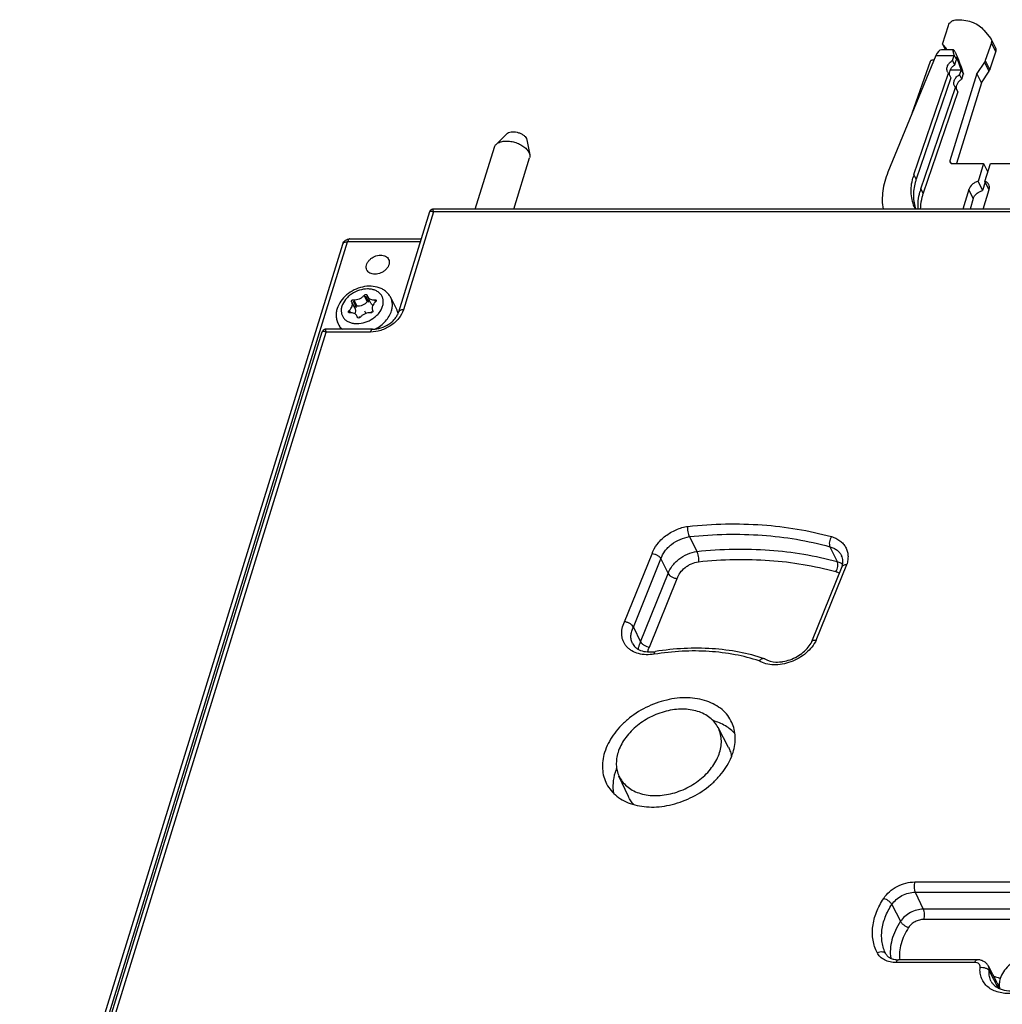
# Model space of a CAD drawing. Units: millimetres. Extents: x -96 to 716, y 0 to 1785.
# Drawn here: x 243 to 270, y 144 to 171 of the extents above; entities that cross this region are included whole.
import ezdxf

# ---------------------------------------------------------------- set-up
doc = ezdxf.new("R2010")
doc.units = ezdxf.units.MM
doc.header["$LTSCALE"] = 23.1
doc.layers.get('0').update_dxf_attribs({"linetype": 'CONTINUOUS'})
doc.layers.add('INTF_1', color=7, linetype='CONTINUOUS')

msp = doc.modelspace()

# ---------------------------------------------------------------- linework, layer by layer
at = {"color": 7, "linetype": 'CONTINUOUS'}
for p, q in [((268.844, 170.5327), (268.8717, 170.5327)), ((268.454, 169.8669), (268.6114, 170.3761)), ((269.5788, 170.2448), (269.7647, 170.0192)), ((269.7779, 169.9986), (269.9, 169.75)), ((268.7473, 169.7103), (268.4229, 169.7103)), ((268.454, 169.8669), (268.5309, 169.7103)), ((268.5559, 169.7494), (268.454, 169.8669)), ((268.5438, 169.7103), (268.5559, 169.7494)), ((269.7812, 169.906), (269.6149, 169.4206)), ((269.7369, 169.1719), (269.9032, 169.6574)), ((268.272, 169.5551), (266.9668, 166.3856)), ((267.6273, 167.9895), (268.1262, 169.4059)), ((268.1724, 169.4361), (268.2229, 169.4361)), ((268.7252, 169.4248), (268.7655, 169.5551)), ((268.7862, 169.3004), (268.7252, 169.4248)), ((268.7655, 169.5551), (268.7679, 169.5629)), ((268.7679, 169.5629), (268.829, 169.4385)), ((268.7862, 169.3004), (268.8265, 169.4308)), ((269.5944, 169.3795), (269.3857, 169.0662)), ((268.9546, 169.1697), (268.9143, 169.0394)), ((269.018, 169.0533), (268.957, 169.1777)), ((269.5077, 168.8175), (269.7164, 169.1309)), ((267.6734, 166.3171), (268.6169, 169.0745)), ((268.678, 168.9501), (267.7345, 166.1928)), ((268.6169, 169.0745), (268.678, 168.9501)), ((269.3857, 169.0662), (268.6527, 166.6944)), ((268.9753, 168.915), (268.9143, 169.0394)), ((268.9753, 168.915), (269.0156, 169.0454)), ((269.5077, 168.8175), (269.3857, 169.0662)), ((267.8626, 165.9317), (268.8061, 168.6891)), ((268.8061, 168.6891), (268.8671, 168.5647)), ((269.5077, 168.8175), (268.8274, 166.6161)), ((268.8671, 168.5647), (267.9236, 165.8074)), ((268.7206, 166.6161), (269.568, 166.6161)), ((269.568, 166.6161), (269.4186, 166.1326)), ((269.568, 166.6161), (269.681, 166.3857)), ((269.6028, 166.1326), (269.7522, 166.6161)), ((269.7522, 166.6161), (270.5996, 166.6161)), ((269.1659, 165.9111), (269.0002, 165.3748)), ((269.4186, 166.1326), (269.5406, 165.884)), ((269.6118, 166.1143), (269.5406, 165.884)), ((269.5529, 165.3748), (269.7186, 165.9111)), ((269.7159, 165.9023), (269.6028, 166.1326)), ((269.288, 165.6624), (269.1991, 165.3748))]:
    msp.add_line(p, q, dxfattribs=at)
at = {"color": 9, "linetype": 'CONTINUOUS'}
for p, q in [((269.9032, 169.6574), (269.7812, 169.906)), ((268.272, 169.5551), (268.7655, 169.5551)), ((269.7164, 169.1309), (269.5944, 169.3795)), ((269.6149, 169.4206), (269.7369, 169.1719)), ((268.6592, 169.1697), (268.9546, 169.1697)), ((268.6527, 166.6944), (268.6884, 166.6216)), ((267.7345, 166.1928), (267.6734, 166.3171)), ((267.9236, 165.8074), (267.8626, 165.9317)), ((269.288, 165.6624), (269.1659, 165.9111))]:
    msp.add_line(p, q, dxfattribs=at)
at = {"color": 7, "linetype": 'CONTINUOUS'}
for centre, radius, start, end in [((269.683, 169.9519), 0.1058, 26.20433, 39.4952), ((269.6346, 169.9563), 0.155, 341.09258, 342.82348), ((269.7566, 169.7076), 0.155, 341.09258, 342.82348), ((269.0979, 169.347), 0.2841, 161.20945, 162.8391), ((268.6583, 169.2612), 0.3102, 342.83756, 344.3745), ((268.4488, 169.2205), 0.5932, 342.82962, 343.62743), ((269.112, 165.8242), 1.5206, 161.08588, 164.56758), ((269.1866, 165.6957), 1.5349, 161.10207, 164.55139), ((269.3011, 165.4388), 1.5206, 161.08588, 164.56758), ((269.3758, 165.3103), 1.5349, 161.10207, 164.55139), ((268.6406, 165.8506), 1.0414, 206.13888, 207.2048)]:
    msp.add_arc(centre, radius, start, end, dxfattribs=at)
for centre, major_axis, ratio, start_param, end_param in [((268.397, 169.3003), (0.032, 0.4098), 0.4373014, 0.0341129, 0.9341177), ((268.8952, 169.3003), (-0.0764, 0.2099), 0.0911806, -2.227144, 0.8191746)]:
    msp.add_ellipse(centre, major_axis=major_axis, ratio=ratio, start_param=start_param, end_param=end_param, dxfattribs=at)
for points, knots in [([(268.6114, 170.3761), (268.6181, 170.3978), (268.6425, 170.4405), (268.6983, 170.4903), (268.7677, 170.5239), (268.819, 170.5327), (268.844, 170.5327)], [0, 0, 0, 0, 0.2298961, 0.4838491, 0.7468166, 1, 1, 1, 1]), ([(268.8717, 170.5327), (268.9436, 170.5327), (269.0834, 170.5212), (269.2797, 170.466), (269.449, 170.3753), (269.5408, 170.291), (269.5788, 170.2448)], [0, 0, 0, 0, 0.2740689, 0.531269, 0.7720893, 1, 1, 1, 1]), ([(269.7779, 169.9986), (269.7843, 169.9856), (269.7918, 169.9556), (269.7872, 169.9253), (269.7826, 169.9105)], [0, 0, 0, 0, 0.4826055, 1, 1, 1, 1]), ([(268.7679, 169.5629), (268.765, 169.5735), (268.7596, 169.5938), (268.7526, 169.6225), (268.7472, 169.6476), (268.7435, 169.6688), (268.7417, 169.6839), (268.7413, 169.6938), (268.7414, 169.6995), (268.7421, 169.7041), (268.7431, 169.7074), (268.7448, 169.7097), (268.7465, 169.7103), (268.7473, 169.7103)], [0, 0, 0, 0, 0.2172845, 0.4112519, 0.5798999, 0.7213344, 0.8337924, 0.878728, 0.9160038, 0.9457077, 0.9682941, 0.9851876, 1, 1, 1, 1]), ([(268.7473, 169.7103), (268.7484, 169.7103), (268.7512, 169.7092), (268.7574, 169.7041), (268.7667, 169.6921), (268.7794, 169.6717), (268.7947, 169.6436), (268.8122, 169.6083), (268.8314, 169.5667), (268.8518, 169.5199), (268.8805, 169.4509), (268.9157, 169.3607), (268.9548, 169.2527), (268.9892, 169.1502), (269.0092, 169.0843), (269.018, 169.0533)], [0, 0, 0, 0, 0.0048105, 0.0118268, 0.0339758, 0.067643, 0.1126484, 0.1681606, 0.2328309, 0.3049323, 0.3825385, 0.5465519, 0.7109563, 0.8648736, 1, 1, 1, 1]), ([(269.9046, 169.6619), (269.9092, 169.6767), (269.9138, 169.707), (269.9063, 169.737), (269.9, 169.75)], [0, 0, 0, 0, 0.5173945, 1, 1, 1, 1]), ([(268.1262, 169.4059), (268.1293, 169.4146), (268.1433, 169.4299), (268.1625, 169.4361), (268.1724, 169.4361)], [0, 0, 0, 0, 0.4849744, 1, 1, 1, 1]), ([(268.586, 169.1174), (268.5802, 169.1291), (268.5716, 169.1544), (268.5668, 169.2098), (268.5865, 169.2839), (268.6424, 169.3637), (268.6955, 169.4064), (268.7252, 169.4248)], [0, 0, 0, 0, 0.1062618, 0.2155373, 0.4506484, 0.7143995, 1, 1, 1, 1]), ([(269.6149, 169.4206), (269.6137, 169.4171), (269.6082, 169.4027), (269.6008, 169.3892), (269.5944, 169.3795)], [0, 0, 0, 0, 0.24225, 1, 1, 1, 1]), ([(268.6169, 169.0745), (268.6138, 169.0776), (268.6017, 169.0906), (268.5918, 169.1056), (268.586, 169.1174)], [0, 0, 0, 0, 0.2532741, 1, 1, 1, 1]), ([(268.7862, 169.3004), (268.7613, 169.2851), (268.716, 169.2501), (268.6638, 169.1858), (268.633, 169.1156), (268.6291, 169.0663), (268.632, 169.0436)], [0, 0, 0, 0, 0.2787354, 0.5414862, 0.7817187, 1, 1, 1, 1]), ([(269.7164, 169.1309), (269.7186, 169.1342), (269.7267, 169.1472), (269.7333, 169.1612), (269.7369, 169.1719)], [0, 0, 0, 0, 0.2581769, 1, 1, 1, 1]), ([(268.7751, 168.732), (268.7694, 168.7437), (268.7607, 168.769), (268.756, 168.8244), (268.7756, 168.8985), (268.8315, 168.9783), (268.8846, 169.021), (268.9143, 169.0394)], [0, 0, 0, 0, 0.1062618, 0.2155373, 0.4506484, 0.7143995, 1, 1, 1, 1]), ([(268.9753, 168.915), (268.9505, 168.8997), (268.9051, 168.8647), (268.8529, 168.8004), (268.8221, 168.7302), (268.8182, 168.681), (268.8211, 168.6582)], [0, 0, 0, 0, 0.2787354, 0.5414862, 0.7817187, 1, 1, 1, 1]), ([(268.8061, 168.6891), (268.8029, 168.6922), (268.7908, 168.7052), (268.7809, 168.7202), (268.7751, 168.732)], [0, 0, 0, 0, 0.2532741, 1, 1, 1, 1]), ([(268.6527, 166.6944), (268.6504, 166.687), (268.6482, 166.6718), (268.6519, 166.6568), (268.6551, 166.6504)], [0, 0, 0, 0, 0.5173923, 1, 1, 1, 1]), ([(268.6551, 166.6504), (268.6577, 166.6451), (268.6649, 166.6351), (268.6804, 166.6241), (268.6995, 166.6175), (268.7134, 166.6161), (268.7206, 166.6161)], [0, 0, 0, 0, 0.2268542, 0.4650437, 0.7220505, 1, 1, 1, 1]), ([(266.9668, 166.3856), (266.9322, 166.3016), (266.8739, 166.1327), (266.8207, 165.8749), (266.8043, 165.6212), (266.8184, 165.455), (266.8317, 165.3743)], [0, 0, 0, 0, 0.2638138, 0.5176199, 0.7624578, 1, 1, 1, 1]), ([(267.7057, 165.3919), (267.6755, 165.4534), (267.6268, 165.584), (267.5927, 165.7928), (267.5977, 166.011), (267.6262, 166.1563), (267.6462, 166.2288)], [0, 0, 0, 0, 0.2399506, 0.4842404, 0.7366504, 1, 1, 1, 1]), ([(267.7072, 166.1045), (267.6899, 166.042), (267.6641, 165.9169), (267.6529, 165.7288), (267.6705, 165.5466), (267.7014, 165.4302), (267.7215, 165.3744)], [0, 0, 0, 0, 0.262344, 0.515085, 0.7601204, 1, 1, 1, 1]), ([(269.4186, 166.1326), (269.3891, 166.1245), (269.332, 166.1014), (269.2363, 166.0361), (269.1821, 165.9634), (269.1659, 165.9111)], [0, 0, 0, 0, 0.2642892, 0.5266341, 1, 1, 1, 1]), ([(269.7116, 166.0433), (269.7065, 166.0535), (269.694, 166.0733), (269.6599, 166.1075), (269.6264, 166.1248), (269.6028, 166.1326)], [0, 0, 0, 0, 0.2384645, 0.4822364, 1, 1, 1, 1]), ([(269.7186, 165.9111), (269.7254, 165.9333), (269.7323, 165.9788), (269.7211, 166.0238), (269.7116, 166.0433)], [0, 0, 0, 0, 0.5173939, 1, 1, 1, 1]), ([(267.7912, 165.3746), (267.7837, 165.4513), (267.7842, 165.61), (267.8139, 165.7658), (267.8353, 165.8434)], [0, 0, 0, 0, 0.4887697, 1, 1, 1, 1]), ([(267.8963, 165.7191), (267.8884, 165.6903), (267.8608, 165.5775), (267.8474, 165.461), (267.8467, 165.3746)], [0, 0, 0, 0, 0.2568305, 1, 1, 1, 1]), ([(269.288, 165.6624), (269.3041, 165.7148), (269.3583, 165.7875), (269.454, 165.8528), (269.5112, 165.8759), (269.5406, 165.884)], [0, 0, 0, 0, 0.473366, 0.7357108, 1, 1, 1, 1])]:
    msp.add_open_spline(points, degree=3, knots=knots, dxfattribs=at)
at = {"layer": 'INTF_1', "color": 7, "linetype": 'CONTINUOUS'}
for p, q in [((256.5905, 167.4299), (256.3004, 167.1399)), ((257.1392, 167.2604), (257.215, 166.8573)), ((255.7326, 165.3748), (256.2556, 167.0671)), ((256.7793, 165.3748), (257.211, 166.7718)), ((349.8366, 165.3748), (254.5879, 165.3748)), ((254.4902, 165.3028), (253.6459, 162.5706)), ((252.3199, 164.5667), (254.2628, 164.5667)), ((243.3494, 136.0162), (252.1287, 164.4257)), ((252.7878, 163.0361), (252.79, 163.0295)), ((252.8866, 162.8216), (252.8012, 162.9956)), ((253.4357, 162.9619), (253.5888, 162.65)), ((252.3749, 162.8428), (252.367, 162.857)), ((252.4603, 162.6687), (252.3749, 162.8428)), ((252.5387, 162.417), (252.5129, 162.4697)), ((252.5263, 162.4292), (252.5241, 162.4358)), ((252.9392, 162.6225), (252.9442, 162.613)), ((252.9452, 162.6103), (252.9439, 162.6129)), ((251.9993, 162.2571), (252.0728, 162.1073)), ((243.3336, 135.3891), (251.5679, 162.0352)), ((252.9398, 162.1073), (251.6655, 162.1073)), ((261.564, 156.4637), (261.7623, 156.0594)), ((260.7867, 155.8598), (260.985, 155.4556)), ((264.8932, 153.6046), (265.7169, 155.6484)), ((260.0364, 154.0027), (260.2348, 153.5985)), ((264.8932, 153.6046), (264.8939, 153.6059)), ((264.8932, 153.6046), (264.8939, 153.6059)), ((262.625, 150.725), (262.3407, 151.2691)), ((259.9016, 149.3885), (259.6451, 149.9463)), ((269.3913, 144.9462), (267.2534, 144.946)), ((269.9356, 144.322), (269.7008, 144.7714))]:
    msp.add_line(p, q, dxfattribs=at)
at = {"layer": 'INTF_1', "color": 9, "linetype": 'CONTINUOUS'}
for p, q in [((254.599, 165.2991), (253.776, 162.6358)), ((349.7034, 165.2992), (254.599, 165.2991)), ((243.459, 136.0162), (252.2583, 164.4908)), ((252.259, 164.4913), (254.2395, 164.4913)), ((252.7076, 163.0295), (252.793, 162.8555)), ((252.4248, 162.9121), (252.5102, 162.7381)), ((253.0002, 162.9121), (253.0261, 162.8593)), ((252.2977, 162.6146), (252.3273, 162.5542)), ((252.5241, 162.4358), (252.5296, 162.4247)), ((243.4637, 135.4544), (251.6766, 162.0316)), ((252.8788, 162.0316), (251.6766, 162.0316)), ((259.7981, 154.1457), (260.5438, 155.9915)), ((265.3867, 156.1881), (265.5851, 155.7839)), ((260.0364, 154.0027), (260.7867, 155.8598)), ((260.2348, 153.5985), (260.985, 155.4556)), ((265.0151, 153.6476), (265.8431, 155.7023)), ((260.4727, 153.4546), (261.2282, 155.3246)), ((267.6944, 147.0644), (272.2022, 147.0648)), ((267.706, 146.7856), (272.0058, 146.786)), ((267.706, 146.7856), (267.9263, 146.3203)), ((267.0726, 146.4502), (267.3064, 145.9922)), ((271.8612, 146.3207), (267.9263, 146.3203)), ((271.7746, 146.0419), (267.9378, 146.0416)), ((266.9095, 145.1064), (266.9112, 145.103)), ((266.9111, 145.1033), (266.9095, 145.1064)), ((269.3304, 144.8705), (267.1924, 144.8703)), ((269.7239, 144.6431), (269.9659, 144.177))]:
    msp.add_line(p, q, dxfattribs=at)
at = {"layer": 'INTF_1', "color": 7, "linetype": 'CONTINUOUS', "true_color": 0xffa9ff}
for p, q in [((252.7442, 163.0147), (252.8296, 162.8407)), ((252.4077, 162.877), (252.4931, 162.7029)), ((252.9956, 162.877), (253.011, 162.8455)), ((252.3263, 162.5916), (252.3443, 162.5549)), ((252.5699, 162.4506), (252.5852, 162.4193)), ((252.7181, 162.6083), (252.7531, 162.537)), ((252.9006, 162.5916), (252.916, 162.5602))]:
    msp.add_line(p, q, dxfattribs=at)
at = {"layer": 'INTF_1', "color": 7, "linetype": 'CONTINUOUS'}
for points in [[(254.5879, 165.3748), (254.5832, 165.3747), (254.5749, 165.374), (254.5667, 165.3726), (254.5585, 165.3705), (254.5506, 165.3678), (254.5429, 165.3644), (254.5355, 165.3604), (254.5285, 165.3558), (254.5218, 165.3507), (254.5157, 165.345), (254.51, 165.3388), (254.5048, 165.3322), (254.5002, 165.3252), (254.4962, 165.3178), (254.4928, 165.3101), (254.4902, 165.3028)], [(251.6655, 162.1073), (251.6608, 162.1072), (251.6525, 162.1064), (251.6443, 162.105), (251.6361, 162.103), (251.6282, 162.1002), (251.6205, 162.0969), (251.6131, 162.0929), (251.6061, 162.0883), (251.5995, 162.0831), (251.5933, 162.0774), (251.5876, 162.0713), (251.5824, 162.0646), (251.5778, 162.0576), (251.5738, 162.0502), (251.5704, 162.0425), (251.5679, 162.0352)]]:
    msp.add_lwpolyline(points, dxfattribs=at)
for centre, radius, start, end in [((252.9214, 162.6018), 0.0255, 19.68987, 26.11036), ((264.272, 153.9077), 0.6912, 333.797, 333.98681), ((263.5757, 153.0726), 0.0718, 58.43241, 71.44407), ((260.9795, 149.5919), 1.5094, 157.83998, 162.77604), ((257.0907, 137.9797), 14.3105, 25.59701, 25.93667)]:
    msp.add_arc(centre, radius, start, end, dxfattribs=at)
for points, knots in [([(256.3004, 167.1399), (256.3236, 167.1631), (256.3687, 167.1909), (256.4366, 167.214), (256.5183, 167.2302), (256.6315, 167.2327), (256.7712, 167.2101), (256.908, 167.164), (257.0306, 167.0979), (257.1292, 167.0174), (257.1776, 166.9525), (257.1938, 166.9195)], [0, 0, 0, 0, 0.0966466, 0.1517128, 0.2112409, 0.3417907, 0.482915, 0.6268787, 0.7654412, 0.8913431, 1, 1, 1, 1]), ([(256.5905, 167.4299), (256.6044, 167.4438), (256.6419, 167.467), (256.71, 167.4839), (256.7891, 167.4856), (256.8729, 167.4721), (256.955, 167.4444), (257.0285, 167.4048), (257.0877, 167.3565), (257.1168, 167.3175), (257.1265, 167.2977)], [0, 0, 0, 0, 0.0966713, 0.211039, 0.3416225, 0.4827827, 0.6267827, 0.7653806, 0.8913149, 1, 1, 1, 1]), ([(257.1265, 167.2977), (257.128, 167.2946), (257.1334, 167.2826), (257.1374, 167.2699), (257.1392, 167.2604)], [0, 0, 0, 0, 0.2609414, 1, 1, 1, 1]), ([(256.2556, 167.0671), (256.2597, 167.0805), (256.2719, 167.107), (256.2901, 167.1295), (256.3004, 167.1399)], [0, 0, 0, 0, 0.4897151, 1, 1, 1, 1]), ([(257.1938, 166.9195), (257.1963, 166.9143), (257.2054, 166.8944), (257.212, 166.8732), (257.215, 166.8573)], [0, 0, 0, 0, 0.2609778, 1, 1, 1, 1]), ([(257.215, 166.8573), (257.2177, 166.8429), (257.2201, 166.8139), (257.2152, 166.7853), (257.211, 166.7718)], [0, 0, 0, 0, 0.5102838, 1, 1, 1, 1]), ([(252.1287, 164.4257), (252.1349, 164.4459), (252.1539, 164.4845), (252.1991, 164.5304), (252.2562, 164.5599), (252.2988, 164.5667), (252.3199, 164.5667)], [0, 0, 0, 0, 0.2499997, 0.500003, 0.7500037, 1, 1, 1, 1]), ([(252.7821, 163.7188), (252.7726, 163.7382), (252.7607, 163.7824), (252.7675, 163.8529), (252.7968, 163.9231), (252.846, 163.9884), (252.9115, 164.0447), (253.0129, 164.1019), (253.1008, 164.1227), (253.1582, 164.1227)], [0, 0, 0, 0, 0.1016378, 0.2094454, 0.3270742, 0.4548933, 0.5905731, 0.7300602, 1, 1, 1, 1]), ([(253.1582, 164.1227), (253.182, 164.1227), (253.228, 164.1181), (253.291, 164.0961), (253.3422, 164.0598), (253.3661, 164.027), (253.3746, 164.0095)], [0, 0, 0, 0, 0.2779461, 0.5349542, 0.7731448, 1, 1, 1, 1]), ([(253.3746, 164.0095), (253.3841, 163.9901), (253.3961, 163.9459), (253.3893, 163.8755), (253.3599, 163.8053), (253.3107, 163.7399), (253.2452, 163.6836), (253.1439, 163.6265), (253.0559, 163.6057), (252.9985, 163.6057)], [0, 0, 0, 0, 0.1016378, 0.2094454, 0.3270742, 0.4548933, 0.5905731, 0.7300602, 1, 1, 1, 1]), ([(252.9985, 163.6057), (252.9747, 163.6057), (252.9288, 163.6102), (252.8657, 163.6323), (252.8145, 163.6685), (252.7907, 163.7014), (252.7821, 163.7188)], [0, 0, 0, 0, 0.2779461, 0.5349542, 0.7731448, 1, 1, 1, 1]), ([(253.4357, 162.9619), (253.4202, 162.9935), (253.3824, 163.0537), (253.3085, 163.1309), (253.2201, 163.193), (253.086, 163.2548), (252.896, 163.2893), (252.6602, 163.2658), (252.4315, 163.1842), (252.228, 163.0519), (252.0666, 162.8787), (251.9959, 162.7395), (251.9738, 162.668)], [0, 0, 0, 0, 0.0575048, 0.1153091, 0.1737385, 0.2331461, 0.3557021, 0.4842606, 0.6167756, 0.7492263, 0.8776234, 1, 1, 1, 1]), ([(252.4248, 162.9121), (252.4499, 162.9088), (252.503, 162.91), (252.5803, 162.9321), (252.6513, 162.9719), (252.6911, 163.009), (252.7076, 163.0295)], [0, 0, 0, 0, 0.2389648, 0.4935117, 0.7515539, 1, 1, 1, 1]), ([(252.7076, 163.0295), (252.7129, 163.0361), (252.7265, 163.0468), (252.7469, 163.0531), (252.7631, 163.0527), (252.7737, 163.0498), (252.7824, 163.0443), (252.7864, 163.0389), (252.7878, 163.0361)], [0, 0, 0, 0, 0.2712724, 0.5451404, 0.6728118, 0.79035, 0.8981993, 1, 1, 1, 1]), ([(252.79, 163.0295), (252.7905, 163.0266), (252.7931, 163.0149), (252.7973, 163.0036), (252.8012, 162.9956)], [0, 0, 0, 0, 0.2520862, 1, 1, 1, 1]), ([(252.8012, 162.9956), (252.8087, 162.9804), (252.8307, 162.9518), (252.8785, 162.9229), (252.937, 162.9088), (252.9788, 162.9095), (253.0002, 162.9121)], [0, 0, 0, 0, 0.2222623, 0.4589071, 0.7180791, 1, 1, 1, 1]), ([(252.2977, 162.6146), (252.3165, 162.6303), (252.3492, 162.6646), (252.3818, 162.7244), (252.3908, 162.7773), (252.3855, 162.8164), (252.379, 162.8344), (252.3749, 162.8428)], [0, 0, 0, 0, 0.2838723, 0.5445868, 0.7801374, 0.8912264, 1, 1, 1, 1]), ([(252.367, 162.857), (252.3656, 162.8598), (252.3639, 162.8664), (252.3653, 162.8768), (252.3702, 162.8871), (252.3808, 162.8997), (252.3993, 162.9108), (252.4167, 162.9132), (252.4248, 162.9121)], [0, 0, 0, 0, 0.101933, 0.2107821, 0.3303893, 0.4605748, 0.7364249, 1, 1, 1, 1]), ([(252.5102, 162.7381), (252.5027, 162.7391), (252.4867, 162.7372), (252.4662, 162.7261), (252.4518, 162.7092), (252.4492, 162.6947), (252.4504, 162.6886)], [0, 0, 0, 0, 0.2594058, 0.533019, 0.7858992, 1, 1, 1, 1]), ([(252.793, 162.8555), (252.7765, 162.835), (252.7367, 162.7978), (252.6658, 162.758), (252.5884, 162.736), (252.5353, 162.7347), (252.5102, 162.7381)], [0, 0, 0, 0, 0.248446, 0.5064883, 0.7610352, 1, 1, 1, 1]), ([(252.8608, 162.8744), (252.8503, 162.8798), (252.8297, 162.8796), (252.8072, 162.8693), (252.7971, 162.8605), (252.793, 162.8555)], [0, 0, 0, 0, 0.4733569, 0.7407954, 1, 1, 1, 1]), ([(252.945, 162.7612), (252.9324, 162.7683), (252.9094, 162.7856), (252.8927, 162.8091), (252.8866, 162.8216)], [0, 0, 0, 0, 0.5109743, 1, 1, 1, 1]), ([(253.0214, 162.8548), (253.0018, 162.8391), (252.9675, 162.8045), (252.9332, 162.7436), (252.9232, 162.6896), (252.9284, 162.6495), (252.935, 162.6311), (252.9392, 162.6225)], [0, 0, 0, 0, 0.2842465, 0.5453671, 0.7807884, 0.891595, 1, 1, 1, 1]), ([(253.0002, 162.9121), (253.0076, 162.913), (253.0189, 162.9122), (253.031, 162.9049), (253.035, 162.8997), (253.0363, 162.897)], [0, 0, 0, 0, 0.5390223, 0.7767375, 1, 1, 1, 1]), ([(253.0363, 162.897), (253.0378, 162.8938), (253.0396, 162.8865), (253.0374, 162.875), (253.0312, 162.8639), (253.0249, 162.8576), (253.0214, 162.8548)], [0, 0, 0, 0, 0.2182073, 0.4539301, 0.715358, 1, 1, 1, 1]), ([(251.9738, 162.668), (251.9633, 162.6338), (251.9478, 162.5642), (251.9437, 162.4579), (251.9597, 162.3538), (251.984, 162.2882), (251.9993, 162.2571)], [0, 0, 0, 0, 0.2546685, 0.5052573, 0.7532486, 1, 1, 1, 1]), ([(252.2827, 162.5702), (252.2811, 162.5735), (252.2793, 162.5812), (252.2814, 162.5932), (252.2877, 162.6049), (252.294, 162.6115), (252.2977, 162.6146)], [0, 0, 0, 0, 0.2188963, 0.4547377, 0.715748, 1, 1, 1, 1]), ([(252.3201, 162.5539), (252.3125, 162.5531), (252.3007, 162.5542), (252.2883, 162.5619), (252.2841, 162.5673), (252.2827, 162.5702)], [0, 0, 0, 0, 0.5380587, 0.7759789, 1, 1, 1, 1]), ([(252.5129, 162.4697), (252.5056, 162.4845), (252.4843, 162.5125), (252.4381, 162.5412), (252.3815, 162.5559), (252.3409, 162.556), (252.3201, 162.5539)], [0, 0, 0, 0, 0.2230428, 0.4599187, 0.7186955, 1, 1, 1, 1]), ([(252.4603, 162.6687), (252.4653, 162.6586), (252.4726, 162.6367), (252.4761, 162.5886), (252.4655, 162.552), (252.4546, 162.5295)], [0, 0, 0, 0, 0.2349556, 0.4770313, 1, 1, 1, 1]), ([(252.5241, 162.4358), (252.5236, 162.4387), (252.521, 162.4504), (252.5168, 162.4617), (252.5129, 162.4697)], [0, 0, 0, 0, 0.2520886, 1, 1, 1, 1]), ([(252.5387, 162.4169), (252.5373, 162.4176), (252.5323, 162.4207), (252.5282, 162.4253), (252.5263, 162.4292)], [0, 0, 0, 0, 0.262135, 1, 1, 1, 1]), ([(252.6065, 162.4358), (252.6025, 162.4308), (252.5923, 162.422), (252.5697, 162.4117), (252.5491, 162.4115), (252.5387, 162.4169)], [0, 0, 0, 0, 0.2592383, 0.5266966, 1, 1, 1, 1]), ([(252.8834, 162.5539), (252.8586, 162.5566), (252.8065, 162.5544), (252.7308, 162.5318), (252.6615, 162.4923), (252.6227, 162.4559), (252.6065, 162.4358)], [0, 0, 0, 0, 0.2399759, 0.4945896, 0.7521084, 1, 1, 1, 1]), ([(252.9454, 162.6104), (252.9465, 162.6073), (252.9475, 162.6004), (252.9453, 162.5897), (252.9398, 162.5794), (252.9285, 162.5667), (252.9095, 162.5556), (252.8918, 162.553), (252.8834, 162.5539)], [0, 0, 0, 0, 0.1023541, 0.2124523, 0.3329831, 0.4632502, 0.7374746, 1, 1, 1, 1]), ([(252.9398, 162.1073), (253.0158, 162.1073), (253.1729, 162.1348), (253.3519, 162.2211), (253.4767, 162.3178), (253.5535, 162.3983), (253.611, 162.4825), (253.6371, 162.5418), (253.6459, 162.5706)], [0, 0, 0, 0, 0.2553725, 0.5265086, 0.6589777, 0.7842442, 0.8988693, 1, 1, 1, 1]), ([(253.5888, 162.65), (253.5937, 162.64), (253.6118, 162.5991), (253.6232, 162.5552), (253.6279, 162.522)], [0, 0, 0, 0, 0.2485136, 1, 1, 1, 1]), ([(261.564, 156.4637), (261.5596, 156.4725), (261.5515, 156.4921), (261.5375, 156.5362), (261.5248, 156.5974), (261.5178, 156.6711), (261.519, 156.72), (261.5218, 156.7428)], [0, 0, 0, 0, 0.1037483, 0.2221999, 0.4871667, 0.7589183, 1, 1, 1, 1]), ([(260.7867, 155.8598), (260.7777, 155.878), (260.7485, 155.913), (260.6899, 155.953), (260.6197, 155.9815), (260.5689, 155.9904), (260.5438, 155.9915)], [0, 0, 0, 0, 0.2123122, 0.4655229, 0.7375384, 1, 1, 1, 1]), ([(261.7623, 156.0594), (261.7667, 156.0506), (261.7748, 156.031), (261.7889, 155.9869), (261.8016, 155.9257), (261.8087, 155.8521), (261.8079, 155.8032), (261.8053, 155.7804)], [0, 0, 0, 0, 0.103779, 0.2222691, 0.4873327, 0.7591293, 1, 1, 1, 1]), ([(265.7167, 155.6485), (265.7252, 155.6756), (265.7375, 155.7287), (265.7415, 155.8068), (265.7312, 155.8782), (265.7154, 155.9217), (265.7055, 155.9417)], [0, 0, 0, 0, 0.2842021, 0.5413618, 0.7768074, 1, 1, 1, 1]), ([(260.985, 155.4556), (260.994, 155.4373), (261.0232, 155.4023), (261.0818, 155.3623), (261.1522, 155.3341), (261.2031, 155.3254), (261.2282, 155.3246)], [0, 0, 0, 0, 0.2122601, 0.4653665, 0.7372956, 1, 1, 1, 1]), ([(265.7169, 155.6484), (265.7205, 155.6574), (265.7332, 155.6748), (265.7627, 155.6922), (265.8005, 155.7019), (265.8284, 155.703), (265.8431, 155.7023)], [0, 0, 0, 0, 0.200716, 0.4283598, 0.6949439, 1, 1, 1, 1]), ([(260.0364, 154.0027), (260.0274, 154.0211), (259.9985, 154.0567), (259.9413, 154.0992), (259.8727, 154.1312), (259.8228, 154.1432), (259.7981, 154.1457)], [0, 0, 0, 0, 0.2137512, 0.4689477, 0.7409167, 1, 1, 1, 1]), ([(260.2348, 153.5985), (260.2438, 153.5801), (260.2726, 153.5445), (260.3299, 153.5019), (260.3983, 153.4697), (260.4481, 153.4574), (260.4727, 153.4546)], [0, 0, 0, 0, 0.2138286, 0.4691671, 0.741232, 1, 1, 1, 1]), ([(263.6133, 153.1338), (263.7026, 153.0789), (263.8431, 153.0472), (264.0109, 153.0495), (264.1413, 153.0642), (264.3059, 153.1072), (264.4933, 153.1932), (264.6609, 153.3088), (264.7974, 153.4453), (264.8662, 153.5496), (264.8922, 153.6025)], [0, 0, 0, 0, 0.2109676, 0.273303, 0.33839, 0.4742724, 0.6136367, 0.751121, 0.8814806, 1, 1, 1, 1]), ([(264.8939, 153.6059), (264.8978, 153.6139), (264.9106, 153.629), (264.9391, 153.643), (264.975, 153.6495), (265.0012, 153.6489), (265.0151, 153.6476)], [0, 0, 0, 0, 0.1971789, 0.4232078, 0.6908733, 1, 1, 1, 1]), ([(260.014, 153.5524), (260.0236, 153.5328), (260.0476, 153.4945), (260.0963, 153.4438), (260.1583, 153.3998), (260.2635, 153.35), (260.4259, 153.3172), (260.5627, 153.3245), (260.6343, 153.3358)], [0, 0, 0, 0, 0.0935887, 0.1921517, 0.2995657, 0.4180677, 0.6891725, 1, 1, 1, 1]), ([(263.5986, 153.1407), (263.3746, 153.2158), (262.9062, 153.3364), (262.1735, 153.4273), (261.409, 153.4313), (260.8936, 153.3768), (260.6343, 153.3358)], [0, 0, 0, 0, 0.2364489, 0.4823702, 0.7372498, 1, 1, 1, 1]), ([(263.5986, 153.1407), (263.5882, 153.1442), (263.5645, 153.1463), (263.5283, 153.1356), (263.4924, 153.1129), (263.4711, 153.0918), (263.4609, 153.0798)], [0, 0, 0, 0, 0.2055395, 0.4367489, 0.702181, 1, 1, 1, 1]), ([(262.7166, 151.4038), (262.686, 151.4703), (262.6089, 151.5981), (262.452, 151.7623), (262.258, 151.8955), (261.9499, 152.0308), (261.596, 152.0867), (261.2278, 152.0704), (260.8396, 152.0032), (260.3669, 151.8296), (259.9455, 151.5546), (259.6612, 151.284), (259.4305, 150.9998), (259.3045, 150.7567), (259.253, 150.59)], [0, 0, 0, 0, 0.0507586, 0.1025473, 0.1563648, 0.2129101, 0.3348796, 0.40038, 0.4681582, 0.6074378, 0.74645, 0.8139125, 0.8790028, 1, 1, 1, 1]), ([(262.3407, 151.2691), (262.3142, 151.3198), (262.249, 151.4168), (262.1205, 151.54), (261.9642, 151.6389), (261.7188, 151.7378), (261.4401, 151.7753), (261.1516, 151.7574), (260.8489, 151.7004), (260.4817, 151.5609), (260.155, 151.3438), (259.9349, 151.1316), (259.7563, 150.9095), (259.6587, 150.7199), (259.6186, 150.59)], [0, 0, 0, 0, 0.0507467, 0.1027347, 0.1568803, 0.2137973, 0.3363952, 0.4020542, 0.469874, 0.608926, 0.7474299, 0.8146016, 0.8794166, 1, 1, 1, 1]), ([(262.8012, 151.1037), (262.7641, 151.1442), (262.6819, 151.2205), (262.4907, 151.3512), (262.3251, 151.4187), (262.21, 151.4508)], [0, 0, 0, 0, 0.237867, 0.4829735, 1, 1, 1, 1]), ([(262.3846, 150.59), (262.4028, 150.6488), (262.4291, 150.7668), (262.4357, 150.9446), (262.4078, 151.1144), (262.3665, 151.2198), (262.3407, 151.2691)], [0, 0, 0, 0, 0.2646063, 0.5171467, 0.7608079, 1, 1, 1, 1]), ([(262.7502, 150.59), (262.7718, 150.66), (262.8038, 150.8005), (262.8151, 151.0124), (262.788, 151.2159), (262.7443, 151.3436), (262.7166, 151.4038)], [0, 0, 0, 0, 0.2642222, 0.5169836, 0.7609889, 1, 1, 1, 1]), ([(262.625, 150.725), (262.6456, 150.6854), (262.6805, 150.6021), (262.7008, 150.5142), (262.7074, 150.4696)], [0, 0, 0, 0, 0.4971344, 1, 1, 1, 1]), ([(259.253, 150.59), (259.2301, 150.5157), (259.1968, 150.3665), (259.1885, 150.1417), (259.2237, 149.927), (259.276, 149.7938), (259.3086, 149.7314)], [0, 0, 0, 0, 0.2646063, 0.5171467, 0.7608079, 1, 1, 1, 1]), ([(259.3086, 149.7314), (259.3421, 149.6673), (259.4245, 149.5447), (259.587, 149.3889), (259.7846, 149.2639), (260.0948, 149.1389), (260.4472, 149.0915), (260.812, 149.1141), (261.1946, 149.1861), (261.6589, 149.3626), (262.0719, 149.6371), (262.3502, 149.9052), (262.576, 150.1861), (262.6994, 150.4258), (262.7502, 150.59)], [0, 0, 0, 0, 0.0507467, 0.1027347, 0.1568803, 0.2137973, 0.3363952, 0.4020542, 0.469874, 0.608926, 0.7474299, 0.8146016, 0.8794166, 1, 1, 1, 1]), ([(259.6186, 150.59), (259.6014, 150.5346), (259.5761, 150.4235), (259.5672, 150.2559), (259.5886, 150.095), (259.6232, 149.9939), (259.6451, 149.9463)], [0, 0, 0, 0, 0.2642223, 0.5169836, 0.7609889, 1, 1, 1, 1]), ([(259.6451, 149.9463), (259.6693, 149.8937), (259.7303, 149.7926), (259.8544, 149.6628), (260.0078, 149.5574), (260.2515, 149.4504), (260.5315, 149.4062), (260.8227, 149.4191), (261.1297, 149.4722), (261.5036, 149.6095), (261.8369, 149.8271), (262.0618, 150.0411), (262.2443, 150.2659), (262.3439, 150.4582), (262.3846, 150.59)], [0, 0, 0, 0, 0.0507586, 0.1025473, 0.1563648, 0.2129101, 0.3348796, 0.40038, 0.4681582, 0.6074378, 0.74645, 0.8139125, 0.8790028, 1, 1, 1, 1]), ([(259.5377, 150.0389), (259.5092, 149.9466), (259.4716, 149.7608), (259.4788, 149.5708), (259.4942, 149.4808)], [0, 0, 0, 0, 0.5139715, 1, 1, 1, 1]), ([(260.0528, 149.1674), (260.0216, 149.1999), (259.9646, 149.2697), (259.9202, 149.3481), (259.9016, 149.3885)], [0, 0, 0, 0, 0.5028535, 1, 1, 1, 1]), ([(266.9111, 145.1033), (266.9226, 145.0812), (266.9565, 145.0374), (267.0322, 144.9869), (267.1343, 144.9531), (267.2118, 144.946), (267.2534, 144.946)], [0, 0, 0, 0, 0.1897177, 0.4127091, 0.6833282, 1, 1, 1, 1]), ([(271.403, 144.8455), (271.3813, 144.8695), (271.3329, 144.9139), (271.221, 144.9854), (271.0569, 145.0401), (270.8446, 145.0494), (270.6294, 145.007), (270.4253, 144.9176), (270.2461, 144.7876), (270.1048, 144.625), (270.0424, 144.4975), (270.0223, 144.4323)], [0, 0, 0, 0, 0.0575381, 0.1157337, 0.2348881, 0.3594524, 0.4890004, 0.6210237, 0.751971, 0.8787429, 1, 1, 1, 1]), ([(269.7008, 144.7714), (269.6866, 144.7987), (269.6494, 144.8494), (269.574, 144.9055), (269.4857, 144.9391), (269.4228, 144.9462), (269.3913, 144.9462)], [0, 0, 0, 0, 0.2479995, 0.496483, 0.7465947, 1, 1, 1, 1]), ([(269.7751, 144.3579), (269.7881, 144.3331), (269.8208, 144.2848), (269.8871, 144.2225), (269.9713, 144.1706), (270.1122, 144.1161), (270.3244, 144.0908), (270.5962, 144.1294), (270.8666, 144.2336), (271.0696, 144.3687), (271.2056, 144.4995), (271.3127, 144.632), (271.3713, 144.7437), (271.3948, 144.8195)], [0, 0, 0, 0, 0.0420584, 0.0867197, 0.1356633, 0.1897131, 0.3126165, 0.4514397, 0.5983308, 0.7443372, 0.8143401, 0.8808875, 1, 1, 1, 1]), ([(269.9958, 144.227), (269.9928, 144.2259), (269.9868, 144.224), (269.9789, 144.2233), (269.9727, 144.2247), (269.9656, 144.2288), (269.9619, 144.2346), (269.9598, 144.2388)], [0, 0, 0, 0, 0.2243425, 0.4373685, 0.5466587, 0.6678636, 1, 1, 1, 1]), ([(270.0223, 144.4323), (270.0086, 144.388), (269.9907, 144.297), (269.9949, 144.2042), (270.0028, 144.1594)], [0, 0, 0, 0, 0.504739, 1, 1, 1, 1])]:
    msp.add_open_spline(points, degree=3, knots=knots, dxfattribs=at)
at = {"layer": 'INTF_1', "color": 9, "linetype": 'CONTINUOUS'}
for points, knots in [([(254.599, 165.2991), (254.5975, 165.3046), (254.5947, 165.315), (254.591, 165.3297), (254.5882, 165.3426), (254.5862, 165.3535), (254.5852, 165.3612), (254.585, 165.3664), (254.585, 165.3702), (254.5859, 165.3748), (254.5879, 165.3748)], [0, 0, 0, 0, 0.2183629, 0.4135255, 0.5834275, 0.7260656, 0.8395821, 0.8849541, 0.9225826, 1, 1, 1, 1]), ([(254.4902, 165.3028), (254.4912, 165.306), (254.4945, 165.3122), (254.5031, 165.3185), (254.5143, 165.3217), (254.5338, 165.3222), (254.563, 165.3152), (254.5863, 165.3054), (254.599, 165.2991)], [0, 0, 0, 0, 0.0836978, 0.1666309, 0.2599985, 0.370207, 0.6480505, 1, 1, 1, 1]), ([(252.3199, 164.5667), (252.3139, 164.5667), (252.3004, 164.5623), (252.284, 164.5459), (252.2697, 164.5216), (252.2624, 164.5021), (252.259, 164.4913)], [0, 0, 0, 0, 0.1763761, 0.3929049, 0.6673058, 1, 1, 1, 1]), ([(252.1287, 164.4257), (252.1317, 164.4357), (252.1437, 164.4553), (252.1738, 164.4759), (252.2133, 164.4883), (252.2427, 164.4908), (252.2583, 164.4908)], [0, 0, 0, 0, 0.2022308, 0.4300677, 0.6961951, 1, 1, 1, 1]), ([(253.2114, 162.7327), (253.2206, 162.7625), (253.2327, 162.8226), (253.229, 162.9127), (253.2025, 162.9963), (253.1544, 163.0693), (253.0869, 163.1287), (253.0031, 163.1722), (252.9065, 163.1986), (252.7626, 163.2102), (252.5733, 163.1777), (252.3979, 163.0928), (252.2761, 162.9976), (252.1768, 162.8926), (252.1229, 162.798), (252.1027, 162.7327)], [0, 0, 0, 0, 0.0573521, 0.1115586, 0.1639442, 0.2162531, 0.2702488, 0.3273006, 0.3881503, 0.4528855, 0.5913071, 0.7350749, 0.8059137, 0.8743152, 1, 1, 1, 1]), ([(253.4543, 162.6095), (253.4637, 162.6399), (253.4775, 162.701), (253.4816, 162.793), (253.4685, 162.8811), (253.4483, 162.9361), (253.4357, 162.9619)], [0, 0, 0, 0, 0.26443, 0.5170825, 0.7609157, 1, 1, 1, 1]), ([(252.1027, 162.7327), (252.0935, 162.7028), (252.0814, 162.6427), (252.0851, 162.5526), (252.1116, 162.469), (252.1597, 162.396), (252.2272, 162.3366), (252.311, 162.2931), (252.4076, 162.2667), (252.5515, 162.2551), (252.7408, 162.2876), (252.9162, 162.3725), (253.038, 162.4677), (253.1372, 162.5727), (253.1912, 162.6673), (253.2114, 162.7327)], [0, 0, 0, 0, 0.0573521, 0.1115586, 0.1639442, 0.2162531, 0.2702488, 0.3273006, 0.3881503, 0.4528855, 0.5913071, 0.7350749, 0.8059137, 0.8743152, 1, 1, 1, 1]), ([(253.776, 162.6358), (253.7501, 162.552), (253.681, 162.4309), (253.5538, 162.2963), (253.4372, 162.2051), (253.3065, 162.1302), (253.1231, 162.0569), (252.9754, 162.0316), (252.8788, 162.0316)], [0, 0, 0, 0, 0.2295694, 0.3545089, 0.4839003, 0.6155832, 0.7471643, 1, 1, 1, 1]), ([(253.0095, 162.1108), (253.0631, 162.1397), (253.1641, 162.2054), (253.3312, 162.3599), (253.4226, 162.5068), (253.4543, 162.6095)], [0, 0, 0, 0, 0.2676076, 0.5271344, 1, 1, 1, 1]), ([(253.776, 162.6358), (253.7604, 162.6358), (253.7309, 162.6334), (253.6913, 162.6209), (253.661, 162.6002), (253.649, 162.5805), (253.6459, 162.5706)], [0, 0, 0, 0, 0.3038045, 0.5699319, 0.797769, 1, 1, 1, 1]), ([(251.9993, 162.2571), (252.0134, 162.2283), (252.0489, 162.1732), (252.0959, 162.1276), (252.1216, 162.1072)], [0, 0, 0, 0, 0.493968, 1, 1, 1, 1]), ([(251.5679, 162.0352), (251.5688, 162.0384), (251.5721, 162.0446), (251.5807, 162.051), (251.5919, 162.0541), (251.6114, 162.0546), (251.6406, 162.0477), (251.6639, 162.0378), (251.6766, 162.0316)], [0, 0, 0, 0, 0.0836975, 0.1666306, 0.2599982, 0.3702066, 0.6480501, 1, 1, 1, 1]), ([(251.6766, 162.0316), (251.6751, 162.037), (251.6723, 162.0474), (251.6687, 162.0621), (251.6658, 162.075), (251.6638, 162.0859), (251.6628, 162.0936), (251.6626, 162.0988), (251.6626, 162.1027), (251.6635, 162.1073), (251.6655, 162.1073)], [0, 0, 0, 0, 0.2183634, 0.4135261, 0.583428, 0.726066, 0.8395824, 0.8849544, 0.9225828, 1, 1, 1, 1]), ([(252.8788, 162.0316), (252.8822, 162.0425), (252.8895, 162.062), (252.9038, 162.0864), (252.9203, 162.1028), (252.9338, 162.1073), (252.9398, 162.1073)], [0, 0, 0, 0, 0.332695, 0.6070963, 0.8236247, 1, 1, 1, 1]), ([(261.5218, 156.7428), (261.8622, 156.7787), (262.5375, 156.8216), (263.8488, 156.7898), (264.813, 156.6325), (265.4252, 156.4624)], [0, 0, 0, 0, 0.2611103, 0.5153366, 1, 1, 1, 1]), ([(260.5438, 155.9915), (260.5746, 156.0848), (260.6496, 156.2201), (260.7855, 156.3754), (260.9518, 156.5207), (261.1948, 156.6623), (261.4119, 156.726), (261.5218, 156.7428)], [0, 0, 0, 0, 0.2286921, 0.3520147, 0.4796998, 0.7413229, 1, 1, 1, 1]), ([(261.564, 156.4637), (261.8973, 156.4986), (262.5587, 156.5405), (263.8429, 156.5088), (264.7872, 156.3547), (265.3867, 156.1881)], [0, 0, 0, 0, 0.2610987, 0.5153191, 1, 1, 1, 1]), ([(260.7867, 155.8598), (260.8106, 155.9343), (260.8696, 156.0426), (260.9773, 156.1671), (261.1094, 156.2839), (261.303, 156.398), (261.4762, 156.4498), (261.564, 156.4637)], [0, 0, 0, 0, 0.2283362, 0.351541, 0.4791717, 0.74091, 1, 1, 1, 1]), ([(265.4252, 156.4624), (265.4114, 156.4417), (265.3889, 156.3954), (265.3704, 156.322), (265.3676, 156.251), (265.3778, 156.2064), (265.3867, 156.1881)], [0, 0, 0, 0, 0.2607633, 0.5327723, 0.7869769, 1, 1, 1, 1]), ([(265.4252, 156.4624), (265.4676, 156.4506), (265.5488, 156.421), (265.6578, 156.3565), (265.7481, 156.2748), (265.8167, 156.1779), (265.8617, 156.0685), (265.8816, 155.9499), (265.8762, 155.8256), (265.8566, 155.7433), (265.8431, 155.7023)], [0, 0, 0, 0, 0.1346275, 0.2624254, 0.3847734, 0.5038379, 0.6223145, 0.7429986, 0.868319, 1, 1, 1, 1]), ([(260.985, 155.4556), (261.0089, 155.5301), (261.068, 155.6384), (261.1756, 155.7629), (261.3078, 155.8796), (261.5013, 155.9938), (261.6746, 156.0456), (261.7623, 156.0594)], [0, 0, 0, 0, 0.2283362, 0.351541, 0.4791717, 0.7409101, 1, 1, 1, 1]), ([(261.7623, 156.0594), (262.0957, 156.0944), (262.7571, 156.1362), (264.0413, 156.1046), (264.9856, 155.9505), (265.5851, 155.7839)], [0, 0, 0, 0, 0.2610987, 0.5153191, 1, 1, 1, 1]), ([(265.3867, 156.1881), (265.4224, 156.1782), (265.4903, 156.153), (265.581, 156.0977), (265.6547, 156.0272), (265.6911, 155.971), (265.7055, 155.9417)], [0, 0, 0, 0, 0.2676559, 0.5211234, 0.7635849, 1, 1, 1, 1]), ([(261.2282, 155.3246), (261.2453, 155.3804), (261.3041, 155.4908), (261.4151, 155.6029), (261.5235, 155.6776), (261.6423, 155.7396), (261.7396, 155.7695), (261.8053, 155.7804)], [0, 0, 0, 0, 0.2278342, 0.4778486, 0.6084257, 0.7402812, 1, 1, 1, 1]), ([(261.8053, 155.7804), (262.1316, 155.8145), (262.7788, 155.8551), (264.0357, 155.8236), (264.9599, 155.6726), (265.5467, 155.5095)], [0, 0, 0, 0, 0.2610852, 0.5152987, 1, 1, 1, 1]), ([(265.5467, 155.5095), (265.5604, 155.5303), (265.5829, 155.5766), (265.6015, 155.65), (265.6043, 155.721), (265.5941, 155.7656), (265.5851, 155.7839)], [0, 0, 0, 0, 0.2607633, 0.5327723, 0.7869769, 1, 1, 1, 1]), ([(265.5851, 155.7839), (265.5985, 155.7801), (265.65, 155.7641), (265.6995, 155.7412), (265.7337, 155.7203)], [0, 0, 0, 0, 0.2581271, 1, 1, 1, 1]), ([(265.5467, 155.5095), (265.5554, 155.5071), (265.5893, 155.4967), (265.6219, 155.4824), (265.6449, 155.4696)], [0, 0, 0, 0, 0.2570583, 1, 1, 1, 1]), ([(260.6052, 153.2627), (260.5318, 153.251), (260.3872, 153.2413), (260.1795, 153.2705), (260.0249, 153.3323), (259.9218, 153.4024), (259.8564, 153.4632), (259.8027, 153.5323), (259.7615, 153.6086), (259.7335, 153.6909), (259.714, 153.8086), (259.7256, 153.9664), (259.7691, 154.0868), (259.7981, 154.1457)], [0, 0, 0, 0, 0.1456555, 0.2819637, 0.4080073, 0.4676939, 0.5255822, 0.5822481, 0.6383764, 0.6947026, 0.7519433, 0.8712457, 1, 1, 1, 1]), ([(260.014, 153.5524), (259.998, 153.585), (259.9742, 153.656), (259.9669, 153.7703), (259.9872, 153.8887), (260.0175, 153.9651), (260.0364, 154.0027)], [0, 0, 0, 0, 0.2338216, 0.4750166, 0.7293388, 1, 1, 1, 1]), ([(260.1722, 153.3947), (260.1741, 153.4118), (260.1855, 153.4822), (260.2105, 153.5501), (260.2348, 153.5985)], [0, 0, 0, 0, 0.2404648, 1, 1, 1, 1]), ([(265.0151, 153.6476), (264.9506, 153.5128), (264.7984, 153.329), (264.5433, 153.1494), (264.3228, 153.0458), (264.0916, 152.9836), (263.8623, 152.9661), (263.6481, 152.9948), (263.5181, 153.0464), (263.4609, 153.0798)], [0, 0, 0, 0, 0.2465297, 0.3794366, 0.5138691, 0.6460334, 0.7724917, 0.8907715, 1, 1, 1, 1]), ([(260.4273, 153.3259), (260.4293, 153.3367), (260.4396, 153.3812), (260.4568, 153.4239), (260.4727, 153.4546)], [0, 0, 0, 0, 0.2417742, 1, 1, 1, 1]), ([(260.6052, 153.2627), (260.6051, 153.2726), (260.6071, 153.2866), (260.6111, 153.304), (260.6164, 153.3201), (260.6249, 153.3343), (260.6343, 153.3358)], [0, 0, 0, 0, 0.3622055, 0.5164673, 0.6508698, 1, 1, 1, 1]), ([(263.4609, 153.0798), (263.2458, 153.1512), (262.7955, 153.2658), (262.0905, 153.352), (261.3533, 153.355), (260.8557, 153.3023), (260.6052, 153.2627)], [0, 0, 0, 0, 0.2354937, 0.4811869, 0.7364291, 1, 1, 1, 1]), ([(266.8502, 146.6174), (266.8942, 146.6839), (267.005, 146.8076), (267.212, 146.9491), (267.4467, 147.0411), (267.6132, 147.0644), (267.6944, 147.0644)], [0, 0, 0, 0, 0.2417704, 0.4968961, 0.7536854, 1, 1, 1, 1]), ([(267.6944, 147.0644), (267.6875, 147.0421), (267.6785, 146.9936), (267.6761, 146.9198), (267.683, 146.8583), (267.6943, 146.814), (267.7018, 146.7944), (267.706, 146.7856)], [0, 0, 0, 0, 0.2464453, 0.5174673, 0.7791204, 0.8963453, 1, 1, 1, 1]), ([(266.6707, 145.1391), (266.6437, 145.1921), (266.5978, 145.3031), (266.5551, 145.4795), (266.539, 145.664), (266.5532, 145.9215), (266.6408, 146.2527), (266.7713, 146.4981), (266.8502, 146.6174)], [0, 0, 0, 0, 0.11442, 0.2300286, 0.3480382, 0.4694731, 0.724957, 1, 1, 1, 1]), ([(266.8502, 146.6174), (266.873, 146.611), (266.919, 146.592), (266.9819, 146.5525), (267.0282, 146.5117), (267.0571, 146.4766), (267.0682, 146.4589), (267.0726, 146.4502)], [0, 0, 0, 0, 0.2501741, 0.5212555, 0.7808647, 0.8969998, 1, 1, 1, 1]), ([(267.0726, 146.4502), (267.1056, 146.5001), (267.1888, 146.593), (267.3441, 146.6991), (267.5202, 146.7681), (267.645, 146.7856), (267.706, 146.7856)], [0, 0, 0, 0, 0.2417704, 0.4968961, 0.7536854, 1, 1, 1, 1]), ([(266.9095, 145.1064), (266.885, 145.1545), (266.8432, 145.2554), (266.8044, 145.4158), (266.7898, 145.5835), (266.8027, 145.8177), (266.8823, 146.1187), (267.001, 146.3419), (267.0726, 146.4502)], [0, 0, 0, 0, 0.11442, 0.2300286, 0.3480382, 0.4694731, 0.724957, 1, 1, 1, 1]), ([(267.9263, 146.3203), (267.8666, 146.3203), (267.7444, 146.3033), (267.5721, 146.2357), (267.4201, 146.1319), (267.3387, 146.041), (267.3064, 145.9922)], [0, 0, 0, 0, 0.2463146, 0.5031039, 0.7582296, 1, 1, 1, 1]), ([(267.9263, 146.3203), (267.9305, 146.3115), (267.9379, 146.2919), (267.9492, 146.2476), (267.9561, 146.1862), (267.9537, 146.1123), (267.9447, 146.0638), (267.9378, 146.0416)], [0, 0, 0, 0, 0.1036547, 0.2208796, 0.4825327, 0.7535547, 1, 1, 1, 1]), ([(267.3064, 145.9922), (267.2538, 145.9126), (267.1621, 145.7499), (267.0681, 145.4936), (267.0239, 145.2378), (267.029, 145.0689), (267.0405, 144.9879)], [0, 0, 0, 0, 0.2699901, 0.5259709, 0.7685518, 1, 1, 1, 1]), ([(267.5289, 145.825), (267.4828, 145.7554), (267.4023, 145.6131), (267.3184, 145.3892), (267.2768, 145.1655), (267.2782, 145.0172), (267.2866, 144.9459)], [0, 0, 0, 0, 0.2694829, 0.5253839, 0.7682141, 1, 1, 1, 1]), ([(267.3064, 145.9922), (267.3109, 145.9835), (267.322, 145.9658), (267.3509, 145.9307), (267.3971, 145.8899), (267.46, 145.8504), (267.506, 145.8314), (267.5289, 145.825)], [0, 0, 0, 0, 0.1030002, 0.2191353, 0.4787445, 0.7498259, 1, 1, 1, 1]), ([(267.9378, 146.0416), (267.8985, 146.0415), (267.8179, 146.0303), (267.7042, 145.9857), (267.6039, 145.9172), (267.5502, 145.8573), (267.5289, 145.825)], [0, 0, 0, 0, 0.2463146, 0.5031039, 0.7582296, 1, 1, 1, 1]), ([(266.6707, 145.1391), (266.6935, 145.1505), (266.7403, 145.1668), (266.8011, 145.1699), (266.8445, 145.1601), (266.8721, 145.1474), (266.8944, 145.1295), (266.9053, 145.1143), (266.9095, 145.1064)], [0, 0, 0, 0, 0.2890003, 0.5563843, 0.6781942, 0.791495, 0.8977845, 1, 1, 1, 1]), ([(267.1924, 144.8703), (267.1354, 144.8703), (267.0251, 144.8811), (266.8736, 144.9333), (266.7692, 145.0062), (266.7059, 145.0785), (266.6812, 145.1184), (266.6707, 145.1391)], [0, 0, 0, 0, 0.2775401, 0.5344018, 0.7725723, 0.8870842, 1, 1, 1, 1]), ([(267.1924, 144.8703), (267.1958, 144.8812), (267.2031, 144.9007), (267.2174, 144.9251), (267.2339, 144.9415), (267.2474, 144.946), (267.2534, 144.946)], [0, 0, 0, 0, 0.3327064, 0.6071115, 0.8236357, 1, 1, 1, 1]), ([(269.3304, 144.8705), (269.3337, 144.8814), (269.341, 144.9009), (269.3554, 144.9253), (269.3718, 144.9417), (269.3853, 144.9462), (269.3913, 144.9462)], [0, 0, 0, 0, 0.3327064, 0.6071115, 0.8236357, 1, 1, 1, 1]), ([(269.4742, 144.7384), (269.4751, 144.7474), (269.4751, 144.7651), (269.4691, 144.7908), (269.4572, 144.8141), (269.4336, 144.8413), (269.3905, 144.8651), (269.351, 144.8705), (269.3304, 144.8705)], [0, 0, 0, 0, 0.1212599, 0.23821, 0.3537775, 0.4711593, 0.7205825, 1, 1, 1, 1]), ([(271.5248, 144.8845), (271.49, 144.7722), (271.3994, 144.6095), (271.2331, 144.4259), (271.0805, 144.2997), (270.909, 144.1934), (270.6653, 144.084), (270.4063, 144.0249), (270.1527, 144.0255), (269.9776, 144.0552), (269.8202, 144.1135), (269.686, 144.1989), (269.58, 144.3088), (269.5068, 144.4396), (269.4693, 144.5859), (269.4688, 144.6875), (269.4742, 144.7384)], [0, 0, 0, 0, 0.1247337, 0.1923922, 0.2624995, 0.3340388, 0.405862, 0.5453992, 0.6114611, 0.6740275, 0.7329049, 0.7884123, 0.8414276, 0.8933119, 0.9456692, 1, 1, 1, 1]), ([(269.4742, 144.7384), (269.4994, 144.742), (269.5509, 144.7424), (269.6127, 144.7279), (269.6571, 144.7076), (269.6931, 144.6841), (269.7148, 144.6606), (269.7239, 144.6431)], [0, 0, 0, 0, 0.2716397, 0.5425541, 0.6706172, 0.79042, 1, 1, 1, 1]), ([(269.7239, 144.6431), (269.7262, 144.6654), (269.7251, 144.71), (269.7108, 144.7523), (269.7008, 144.7714)], [0, 0, 0, 0, 0.5095617, 1, 1, 1, 1]), ([(269.7751, 144.3579), (269.7529, 144.4003), (269.7211, 144.4945), (269.7187, 144.5936), (269.7239, 144.6431)], [0, 0, 0, 0, 0.4904383, 1, 1, 1, 1]), ([(269.848, 144.4899), (269.864, 144.488), (269.9247, 144.4783), (269.984, 144.4582), (270.0241, 144.4369)], [0, 0, 0, 0, 0.2616324, 1, 1, 1, 1]), ([(269.9356, 144.322), (269.9423, 144.3092), (269.9532, 144.2821), (269.9585, 144.2534), (269.9598, 144.2388)], [0, 0, 0, 0, 0.4959821, 1, 1, 1, 1])]:
    msp.add_open_spline(points, degree=3, knots=knots, dxfattribs=at)
msp.add_open_spline([(252.2583, 164.4908), (252.2584, 164.491), (252.2588, 164.4913), (252.259, 164.4912)], degree=3, dxfattribs=at)

doc.saveas('drawing.dxf')
